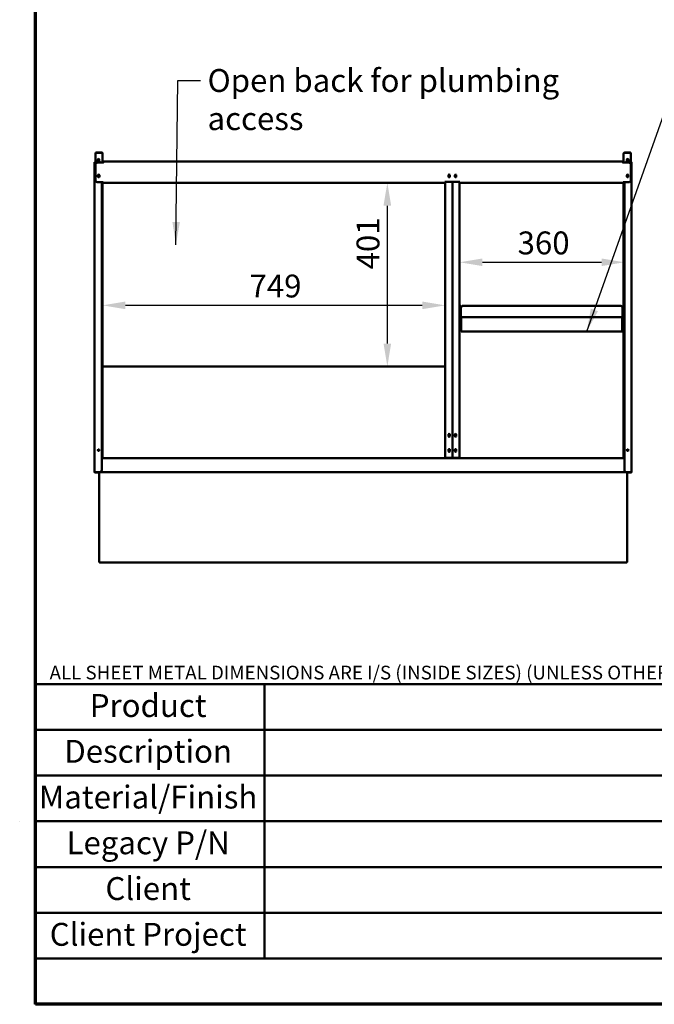
# Model space of a CAD drawing. Units: millimetres. Extents: x 65 to 5840, y 100 to 4100.
# Drawn here: x 65 to 1452, y 100 to 2252 of the extents above; entities that cross this region are included whole.
import ezdxf
from ezdxf.enums import TextEntityAlignment as Align

# ---------------------------------------------------------------- set-up
doc = ezdxf.new("R2010")
doc.units = ezdxf.units.MM
doc.header["$LTSCALE"] = 20
for name, color, linetype, lineweight in [('Border (ISO)', 7, 'Continuous', 70), ('Dimension (ISO)', 7, 'Continuous', 25), ('Symbol (ISO)', 7, 'Continuous', 25), ('Title (ISO)', 7, 'Continuous', 50), ('Visible (ISO)', 7, 'Continuous', 50)]:
    doc.layers.add(name, color=color, linetype=linetype, lineweight=lineweight)
doc.styles.add('Note Text (ISO)', font='tahoma.ttf')
doc.styles.add('Text Style101', font='tahomabd.ttf')
doc.styles.add('Text Style102', font='tahomabd.ttf')
doc.styles.add('Text Style49', font='tahoma.ttf')
doc.dimstyles.new('Default (ISO)', dxfattribs={"dimscale": 20, "dimtxt": 2.5, "dimasz": 2.5, "dimexe": 1, "dimexo": 2, "dimgap": 0.762, "dimtad": 1, "dimtoh": 1, "dimdec": 1, "dimrnd": 1e-08, "dimzin": 0, "dimdsep": 46, "dimtxsty": 'Note Text (ISO)', "dimcen": 0.09, "dimdle": 10, "dimclrd": 256, "dimclre": 256, "dimclrt": 256, "dimadec": 1, "dimazin": 0, "dimtfac": 1.40208, "dimtmove": 0, "dimatfit": 3, "dimfxl": 1, "dimtolj": 1, "dimtzin": 0, "dimlwd": -1, "dimlwe": -1, "dimarcsym": 0})
doc.dimstyles.new('Default - Method 1b (ISO)$7', dxfattribs={"dimscale": 20, "dimtxt": 2.5, "dimasz": 2.5, "dimexe": 3.175, "dimexo": 0, "dimgap": 0.762, "dimtad": 1, "dimtoh": 1, "dimrnd": 1e-08, "dimtxsty": 'Note Text (ISO)', "dimcen": 0.09, "dimdle": 10, "dimclrd": 256, "dimclre": 256, "dimclrt": 256, "dimazin": 2, "dimtfac": 1.4, "dimtmove": 0, "dimatfit": 3, "dimfxl": 1, "dimtolj": 1, "dimlwd": -1, "dimlwe": -1, "dimarcsym": 0})

# ---------------------------------------------------------------- blocks, each defined once
blk = doc.blocks.new('Borders Default Border')
at = {"layer": 'Border (ISO)', "flags": 128}
blk.add_lwpolyline([(5, 5), (5, 205), (292, 205), (292, 5), (5, 5)], dxfattribs=at)
blk = doc.blocks.new('Title Blocks Moffat2018')
at = {"layer": 'Title (ISO)'}
for p, q in [((113.3, 117.13), (318.3, 117.13)), ((113.3, 117.13), (113.3, 82.13)), ((138.3, 117.13), (138.3, 87.13)), ((113.3, 112.13), (258.3, 112.13)), ((138.3, 107.13), (113.3, 107.13)), ((117.05, 107.13), (248.3, 107.13)), ((111.57, 102.13), (111.57, 102.13)), ((113.3, 102.13), (318.3, 102.13)), ((113.3, 97.13), (258.3, 97.13)), ((113.3, 92.13), (258.3, 92.13)), ((113.3, 87.13), (318.3, 87.13)), ((113.3, 82.13), (318.3, 82.13))]:
    blk.add_line(p, q, dxfattribs=at)
at = {"layer": 'Title (ISO)', "attachment_point": 2, "style": 'Note Text (ISO)'}
for s, insert, char_height, width in [('\\fTahoma|b0|i0;\\H1.5000;ALL SHEET METAL DIMENSIONS ARE I/S (INSIDE SIZES) (UNLESS OTHERWISE STATED)', (155.41, 119.13), 1.5, 200), ('Product', (125.6, 116.03), 2.5, 19.5639), ('Description', (125.6, 111.03), 2.5, 25.564), ('\\fTahoma|b0|i0;Material/Finish', (125.6, 106.03), 2.5, 31.6617), ('\\fTahoma|b0|i0;Legacy P/N', (125.6, 101.03), 2.5, 31.6617), ('\\fTahoma|b0|i0;Client', (125.6, 96.03), 2.5, 31.6617), ('\\fTahoma|b0|i0;Client Project', (125.6, 91.03), 2.5, 31.6617)]:
    blk.add_mtext(s, dxfattribs=dict(at, insert=insert, char_height=char_height, width=width))
at = {"layer": 'Title (ISO)', "style": 'Text Style49'}
for tag, p in [('Product_No', (287.62, 116.3)), ('SMStyle', (165.89, 106.04)), ('Thickness', (230.11, 106.04)), ('Legacy', (165.89, 101.04)), ('Quote', (288.25, 100.87))]:
    blk.add_attdef(tag, text='', height=2.49, dxfattribs=at).set_placement(p, align=Align.TOP_CENTER)
at = {"layer": 'Title (ISO)'}
for tag, p, height, style in [('PROJECT_001', (182.12, 113.5), 2.49, 'Text Style49'), ('TITLE_001', (188.41, 108.52), 2.49, 'Text Style49'), ('REVISION_NUMBER_001', (388.82, 89.63), 5, 'Text Style102'), ('CREATION_DATE_001', (350.53, 88.61), 2.49, 'Text Style49'), ('Sheet_Size_001', (393.06, 83.39), 2.5, 'Text Style101')]:
    blk.add_attdef(tag, p, '', height=height, dxfattribs=dict(at, style=style))
at = {"layer": 'Title (ISO)', "style": 'Text Style49'}
for tag, p, rotation in [('SO_001', (285.13, 93.33), 359.9934), ('Initial_View_Scale_001', (344.21, 83.39), 0.0058)]:
    blk.add_attdef(tag, p, '', height=2.49, rotation=rotation, dxfattribs=at)
blk = doc.blocks.new('*D6')
at = {"layer": 'Defpoints', "color": 0, "transparency": 16777216}
for p in [(246.3, 1627.5), (994.9, 1627.5), (994.9, 1627.5)]:
    blk.add_point(p, dxfattribs=at)
at = {"layer": 'Dimension (ISO)', "transparency": 16777216}
blk.add_line((296.3, 1627.5), (944.9, 1627.5), dxfattribs=at)
for points in [[(296.3, 1635.8), (296.3, 1619.1), (246.3, 1627.5)], [(944.9, 1635.8), (944.9, 1619.1), (994.9, 1627.5)]]:
    blk.add_solid(points, dxfattribs=at)
at = {"layer": 'Dimension (ISO)', "transparency": 16777216, "insert": (567.4, 1694.7), "char_height": 50, "attachment_point": 1, "style": 'Note Text (ISO)'}
blk.add_mtext('\\A1;749', dxfattribs=at)
blk = doc.blocks.new('*D7')
at = {"layer": 'Defpoints', "color": 0, "transparency": 16777216}
for p in [(1026.3, 1721.6), (1386.6, 1721.6), (1386.6, 1721.6)]:
    blk.add_point(p, dxfattribs=at)
at = {"layer": 'Dimension (ISO)', "transparency": 16777216}
blk.add_line((1076.3, 1721.6), (1336.6, 1721.6), dxfattribs=at)
for points in [[(1076.3, 1729.9), (1076.3, 1713.3), (1026.3, 1721.6)], [(1336.6, 1729.9), (1336.6, 1713.3), (1386.6, 1721.6)]]:
    blk.add_solid(points, dxfattribs=at)
at = {"layer": 'Dimension (ISO)', "transparency": 16777216, "insert": (1153.2, 1788.9), "char_height": 50, "attachment_point": 1, "style": 'Note Text (ISO)'}
blk.add_mtext('\\A1;360', dxfattribs=at)
blk = doc.blocks.new('*D10')
at = {"layer": 'Defpoints', "color": 0, "transparency": 16777216}
for p in [(868.6, 1895.3), (885, 1895.3), (885, 1494)]:
    blk.add_point(p, dxfattribs=at)
at = {"layer": 'Dimension (ISO)', "transparency": 16777216}
blk.add_line((868.6, 1544), (868.6, 1845.3), dxfattribs=at)
for points in [[(860.2, 1845.3), (876.9, 1845.3), (868.6, 1895.3)], [(860.2, 1544), (876.9, 1544), (868.6, 1494)]]:
    blk.add_solid(points, dxfattribs=at)
at = {"layer": 'Dimension (ISO)', "transparency": 16777216, "insert": (801.3, 1706), "char_height": 50, "attachment_point": 1, "rotation": 90, "style": 'Note Text (ISO)'}
blk.add_mtext('\\A1;401', dxfattribs=at)

msp = doc.modelspace()

# ---------------------------------------------------------------- linework, layer by layer
at = {"layer": 'Visible (ISO)'}
for p, q in [((230.62, 1960.5), (230.62, 1960.64)), ((231.62, 1960.64), (230.62, 1960.64)), ((230.62, 1940.44), (230.62, 1960.5)), ((232.32, 1960.5), (230.62, 1960.5)), ((244.62, 1961.34), (231.62, 1961.34)), ((231.62, 1961.34), (231.62, 1960.64)), ((231.62, 1960.64), (244.62, 1960.64)), ((244.62, 1960.5), (232.32, 1960.5)), ((244.62, 1960.64), (244.62, 1961.34)), ((246.32, 1959.64), (246.32, 1939.34)), ((1384.92, 1939.34), (1384.92, 1959.64)), ((1386.62, 1961.34), (1386.62, 1960.64)), ((1399.62, 1961.34), (1386.62, 1961.34)), ((1386.62, 1960.64), (1399.62, 1960.64)), ((1386.62, 1960.5), (1398.92, 1960.5)), ((1400.62, 1960.5), (1398.92, 1960.5)), ((1399.62, 1960.64), (1399.62, 1961.34)), ((1400.62, 1960.64), (1399.62, 1960.64)), ((1400.62, 1960.64), (1400.62, 1960.5)), ((1400.62, 1960.5), (1400.62, 1940.44)), ((230.62, 1940.44), (228.92, 1940.44)), ((228.92, 1263.64), (228.92, 1940.44)), ((230.62, 1940.44), (239.62, 1940.44)), ((235.62, 1939.34), (248.62, 1939.34)), ((235.97, 1942.99), (235.97, 1945.69)), ((236.97, 1942.99), (236.97, 1945.69)), ((238.97, 1945.69), (238.97, 1942.99)), ((239.27, 1945.69), (239.27, 1942.99)), ((248.62, 1939.34), (248.62, 1941.54)), ((248.62, 1941.54), (1382.62, 1941.54)), ((1382.62, 1941.54), (1382.62, 1939.34)), ((1382.62, 1939.34), (1395.62, 1939.34)), ((1383.53, 1941.34), (1383.62, 1941.34)), ((1383.62, 1941.3), (1383.62, 1941.34)), ((1384.92, 1940.64), (1384.39, 1940.64)), ((1391.62, 1940.44), (1400.62, 1940.44)), ((1391.97, 1942.99), (1391.97, 1945.69)), ((1392.27, 1942.99), (1392.27, 1945.69)), ((1394.27, 1945.69), (1394.27, 1942.99)), ((1395.27, 1945.69), (1395.27, 1942.99)), ((1402.32, 1940.44), (1400.62, 1940.44)), ((1402.32, 1940.44), (1402.32, 1263.64)), ((230.62, 1901.54), (230.62, 1934.34)), ((1400.62, 1934.34), (1400.62, 1901.54)), ((247.61, 1896.54), (235.62, 1896.54)), ((236.17, 1908.99), (236.17, 1911.69)), ((239.47, 1911.69), (239.47, 1908.99)), ((244.62, 1896.54), (244.62, 1267.78)), ((246.32, 1896.54), (246.32, 1295.04)), ((247.61, 1896.54), (247.61, 1897.55)), ((247.61, 1897.55), (247.62, 1897.55)), ((247.62, 1897.55), (247.62, 1897.54)), ((247.62, 1897.54), (247.62, 1895.34)), ((584.62, 1895.34), (247.62, 1895.34)), ((596.62, 1895.34), (584.62, 1895.34)), ((644.62, 1895.34), (596.62, 1895.34)), ((656.62, 1895.34), (644.62, 1895.34)), ((994.12, 1895.34), (656.62, 1895.34)), ((994.12, 1897.54), (1027.12, 1897.54)), ((994.12, 1897.54), (994.12, 1895.34)), ((994.92, 1295.04), (994.92, 1897.54)), ((1001.97, 1908.99), (1001.97, 1911.69)), ((1005.27, 1911.69), (1005.27, 1908.99)), ((1010.62, 1897.54), (1010.62, 1294.18)), ((1010.62, 1294.18), (1010.62, 1897.54)), ((1015.97, 1908.99), (1015.97, 1911.69)), ((1019.27, 1911.69), (1019.27, 1908.99)), ((1026.32, 1897.54), (1026.32, 1295.04)), ((1027.12, 1895.34), (1027.12, 1897.54)), ((1383.62, 1895.34), (1027.12, 1895.34)), ((1383.62, 1897.54), (1383.62, 1897.55)), ((1383.62, 1897.55), (1383.63, 1897.55)), ((1383.62, 1895.34), (1383.62, 1897.54)), ((1383.63, 1897.55), (1383.63, 1896.54)), ((1395.62, 1896.54), (1383.63, 1896.54)), ((1384.92, 1295.04), (1384.92, 1896.54)), ((1386.62, 1267.78), (1386.62, 1896.54)), ((1391.77, 1908.99), (1391.77, 1911.69)), ((1395.07, 1911.69), (1395.07, 1908.99)), ((1027.52, 1626.34), (1026.32, 1626.34)), ((1027.52, 1626.34), (1027.52, 1621.34)), ((1027.52, 1601.34), (1027.52, 1621.34)), ((1028.02, 1621.54), (1028.02, 1626.54)), ((1029.22, 1626.54), (1028.02, 1626.54)), ((1028.02, 1621.54), (1028.02, 1602.54)), ((1029.22, 1626.54), (1029.22, 1621.54)), ((1029.22, 1602.54), (1029.22, 1621.54)), ((1029.36, 1602.54), (1029.36, 1621.54)), ((1377.67, 1626.54), (1034.36, 1626.54)), ((1382.67, 1602.54), (1382.67, 1621.54)), ((1384.02, 1626.54), (1382.82, 1626.54)), ((1382.82, 1621.54), (1382.82, 1626.54)), ((1382.82, 1602.54), (1382.82, 1621.54)), ((1384.02, 1626.54), (1384.02, 1621.54)), ((1384.02, 1626.34), (1384.92, 1626.34)), ((1384.02, 1602.54), (1384.02, 1621.54)), ((1030.22, 1600.34), (1028.52, 1600.34)), ((1030.22, 1599.14), (1028.52, 1599.14)), ((1381.82, 1601.54), (1030.22, 1601.54)), ((1030.22, 1601.54), (1030.22, 1599.34)), ((1030.22, 1572.54), (1030.22, 1599.34)), ((1381.82, 1599.34), (1381.82, 1601.54)), ((1381.82, 1600.34), (1382.72, 1600.34)), ((1381.82, 1599.34), (1381.82, 1572.54)), ((1381.82, 1599.14), (1382.72, 1599.14)), ((1383.72, 1601.34), (1383.72, 1601.43)), ((1030.22, 1572.54), (1030.22, 1570.34)), ((1381.82, 1570.34), (1381.82, 1572.54)), ((1381.82, 1570.34), (1030.22, 1570.34)), ((247.61, 1493.34), (246.32, 1493.34)), ((247.61, 1492.33), (247.61, 1493.34)), ((247.62, 1492.33), (247.61, 1492.33)), ((247.62, 1494.04), (993.62, 1494.04)), ((247.62, 1494.04), (247.62, 1492.34)), ((247.62, 1492.34), (247.62, 1492.33)), ((993.62, 1492.34), (993.62, 1494.04)), ((993.62, 1492.33), (993.62, 1492.34)), ((993.63, 1492.33), (993.62, 1492.33)), ((994.92, 1493.34), (993.63, 1493.34)), ((993.63, 1493.34), (993.63, 1492.33)), ((1001.97, 1341.99), (1001.97, 1344.69)), ((1005.27, 1344.69), (1005.27, 1341.99)), ((1015.97, 1341.99), (1015.97, 1344.69)), ((1019.27, 1344.69), (1019.27, 1341.99)), ((236.97, 1309.42), (236.97, 1311.69)), ((244.62, 1293.34), (996.62, 1293.34)), ((996.62, 1294.18), (1008.92, 1294.18)), ((996.62, 1294.04), (996.62, 1293.34)), ((1009.62, 1294.04), (996.62, 1294.04)), ((996.62, 1293.34), (1009.62, 1293.34)), ((1001.97, 1308.99), (1001.97, 1311.69)), ((1004.27, 1311.69), (1004.27, 1308.99)), ((1005.27, 1311.69), (1005.27, 1308.99)), ((1008.92, 1294.18), (1010.62, 1294.18)), ((1009.62, 1293.34), (1009.62, 1294.04)), ((1009.62, 1293.34), (1011.62, 1293.34)), ((1010.62, 1294.18), (1012.32, 1294.18)), ((1024.62, 1294.04), (1011.62, 1294.04)), ((1011.62, 1294.04), (1011.62, 1293.34)), ((1011.62, 1293.34), (1024.62, 1293.34)), ((1024.62, 1294.18), (1012.32, 1294.18)), ((1015.97, 1308.99), (1015.97, 1311.69)), ((1016.97, 1308.99), (1016.97, 1311.69)), ((1019.27, 1311.69), (1019.27, 1308.99)), ((1024.62, 1293.34), (1024.62, 1294.04)), ((1024.62, 1293.34), (1386.62, 1293.34)), ((1394.27, 1311.69), (1394.27, 1309.42)), ((239.62, 1262.78), (230.62, 1262.78)), ((230.62, 1262.78), (230.62, 1262.64)), ((230.62, 1262.64), (230.62, 1261.94)), ((230.62, 1262.64), (236.62, 1262.64)), ((236.62, 1261.94), (230.62, 1261.94)), ((236.62, 1262.64), (236.62, 1261.94)), ((236.62, 1262.64), (1394.62, 1262.64)), ((238.82, 1066.58), (238.82, 1262.64)), ((1400.62, 1262.78), (1391.62, 1262.78)), ((1392.82, 1262.64), (1392.82, 1066.58)), ((1394.62, 1261.94), (1394.62, 1262.64)), ((1394.62, 1262.64), (1400.62, 1262.64)), ((1400.62, 1261.94), (1394.62, 1261.94)), ((1400.62, 1262.78), (1400.62, 1262.64)), ((1400.62, 1262.64), (1400.62, 1261.94)), ((239.82, 1066.58), (238.82, 1066.58)), ((239.82, 1066.58), (240.25, 1066.58)), ((239.96, 1065.44), (239.96, 1066.44)), ((1391.67, 1065.44), (239.96, 1065.44)), ((1391.82, 1066.58), (1391.38, 1066.58)), ((1391.67, 1066.44), (1391.67, 1065.44)), ((1391.82, 1066.58), (1392.82, 1066.58))]:
    msp.add_line(p, q, dxfattribs=at)
for centre in [(237.62, 1310.94), (1393.62, 1310.94)]:
    msp.add_circle(centre, 1.65, dxfattribs=at)
for centre, radius, start, end in [((230.62, 1939.44), 1.7, 90, 143.96812), ((235.62, 1934.34), 5, 90, 180), ((237.62, 1945.69), 1.65, 0, 180), ((237.62, 1942.99), 1.65, 180, 0), ((238.62, 1945.69), 1.65, 107.6397, 180), ((238.62, 1942.99), 1.65, 180, 252.3603), ((237.32, 1945.69), 1.65, 0, 66.80016), ((237.32, 1942.99), 1.65, 293.19984, 0), ((239.62, 1935.44), 5, 51.26058, 90), ((248.62, 1939.34), 2.2, 90, 180), ((248.62, 1939.34), 1, 90, 180), ((1382.62, 1939.34), 2.2, 0, 90), ((1382.62, 1939.34), 1, 0, 90), ((1391.62, 1935.44), 5, 90, 128.73942), ((1393.62, 1945.69), 1.65, 0, 180), ((1393.62, 1942.99), 1.65, 180, 0), ((1393.92, 1945.69), 1.65, 113.19984, 180), ((1393.92, 1942.99), 1.65, 180, 246.80016), ((1392.62, 1945.69), 1.65, 0, 72.3603), ((1392.62, 1942.99), 1.65, 287.6397, 0), ((1395.62, 1934.34), 5, 0, 90), ((1400.62, 1939.44), 1.7, 36.03188, 90), ((235.62, 1901.54), 5, 180, 270), ((237.82, 1911.69), 1.65, 0, 180), ((237.62, 1911.14), 1.65, 208.50351, 149.8018), ((237.82, 1908.99), 1.65, 180, 0), ((1003.62, 1911.69), 1.65, 0, 180), ((1003.62, 1909.99), 1.65, 180, 0), ((1003.62, 1908.99), 1.65, 180, 0), ((1017.62, 1911.69), 1.65, 0, 180), ((1017.62, 1909.99), 1.65, 180, 0), ((1017.62, 1908.99), 1.65, 180, 0), ((1393.42, 1911.69), 1.65, 0, 180), ((1393.42, 1908.99), 1.65, 180, 0), ((1393.62, 1911.14), 1.65, 30.1982, 331.49649), ((1395.62, 1901.54), 5, 270, 0), ((1025.32, 1625.34), 2.2, 27.03569, 62.96431), ((1034.36, 1621.54), 5, 90, 180), ((1377.67, 1621.54), 5, 0, 90), ((1385.92, 1625.34), 2.2, 117.03569, 149.72736), ((1028.52, 1601.34), 2.2, 180, 270), ((1028.52, 1601.34), 1, 180, 270), ((1030.22, 1602.54), 2.2, 180, 270), ((1030.22, 1602.54), 1, 180, 270), ((1381.82, 1602.54), 2.2, 270, 0), ((1381.82, 1602.54), 1, 270, 0), ((1382.72, 1601.34), 1, 270, 0), ((1382.72, 1601.34), 2.2, 270, 0), ((1003.62, 1344.69), 1.65, 0, 180), ((1003.62, 1341.99), 1.65, 180, 0), ((1017.62, 1344.69), 1.65, 0, 180), ((1017.62, 1341.99), 1.65, 180, 0), ((1003.62, 1311.69), 1.65, 0, 180), ((1002.62, 1311.69), 1.65, 0, 72.3603), ((1017.62, 1311.69), 1.65, 0, 180), ((1018.62, 1311.69), 1.65, 107.6397, 180), ((238.62, 1311.69), 1.65, 149.12852, 180), ((1003.62, 1308.99), 1.65, 180, 0), ((1002.62, 1308.99), 1.65, 287.6397, 0), ((1017.62, 1308.99), 1.65, 180, 0), ((1018.62, 1308.99), 1.65, 180, 252.3603), ((1392.62, 1311.69), 1.65, 0, 30.87148), ((239.62, 1267.78), 5, 270, 0), ((1391.62, 1267.78), 5, 180, 270)]:
    msp.add_arc(centre, radius, start, end, dxfattribs=at)
for points in [[(244.62, 1961.34), (244.9, 1961.34), (245.18, 1961.27), (245.42, 1961.14)], [(1386.62, 1960.5), (1386.33, 1960.41), (1386.05, 1960.32), (1385.81, 1960.23)], [(247.76, 1939.34), (247.82, 1939.59), (247.88, 1939.84), (247.94, 1940.08)], [(1383.47, 1939.34), (1383.41, 1939.59), (1383.35, 1939.85), (1383.29, 1940.08)], [(1029.36, 1602.54), (1029.42, 1602.29), (1029.48, 1602.04), (1029.54, 1601.8)], [(1382.49, 1601.8), (1382.55, 1602.04), (1382.61, 1602.29), (1382.67, 1602.54)], [(244.62, 1294.18), (244.9, 1294.27), (245.18, 1294.36), (245.42, 1294.45)], [(996.62, 1293.34), (996.33, 1293.34), (996.05, 1293.41), (995.81, 1293.55)], [(1024.62, 1294.18), (1024.9, 1294.27), (1025.18, 1294.36), (1025.42, 1294.45)], [(1386.62, 1293.34), (1386.33, 1293.34), (1386.05, 1293.41), (1385.81, 1293.55)], [(230.62, 1261.94), (230.33, 1261.94), (230.05, 1262.01), (229.81, 1262.15)], [(1400.62, 1262.78), (1400.9, 1262.87), (1401.18, 1262.96), (1401.42, 1263.05)], [(1400.62, 1261.94), (1400.9, 1261.94), (1401.18, 1262.01), (1401.42, 1262.15)], [(238.82, 1066.58), (238.82, 1066.65), (238.87, 1066.73), (238.97, 1066.8)], [(239.96, 1065.44), (240.03, 1065.44), (240.1, 1065.49), (240.17, 1065.59)], [(1391.67, 1065.44), (1391.6, 1065.44), (1391.53, 1065.49), (1391.46, 1065.59)]]:
    msp.add_open_spline(points, degree=3, dxfattribs=at)
for points, knots in [([(245.42, 1960.22), (245.28, 1960.42), (245.07, 1960.56), (244.83, 1960.62), (244.76, 1960.63), (244.69, 1960.64), (244.62, 1960.64)], [0.39967599, 0.39967599, 0.39967599, 0.39967599, 0.85989223, 0.85989223, 0.85989223, 1, 1, 1, 1]), ([(244.62, 1960.5), (245.29, 1960.28), (245.94, 1960.07), (246.19, 1959.85), (246.27, 1959.78), (246.32, 1959.71), (246.32, 1959.64)], [-1, -1, -1, -1, -0.2469362, -0.2469362, -0.2469362, 0, 0, 0, 0]), ([(245.42, 1961.14), (245.77, 1960.95), (246.04, 1960.64), (246.19, 1960.28), (246.27, 1960.08), (246.32, 1959.86), (246.32, 1959.64)], [-0.68412303, -0.68412303, -0.68412303, -0.68412303, -0.24693616, -0.24693616, -0.24693616, 0, 0, 0, 0]), ([(1386.62, 1961.34), (1385.94, 1961.34), (1385.29, 1960.9), (1385.04, 1960.28), (1384.96, 1960.08), (1384.92, 1959.86), (1384.92, 1959.64)], [-1, -1, -1, -1, -0.2469362, -0.2469362, -0.2469362, 0, 0, 0, 0]), ([(1385.81, 1960.23), (1385.46, 1960.1), (1385.19, 1959.98), (1385.04, 1959.85), (1384.96, 1959.78), (1384.92, 1959.71), (1384.92, 1959.64)], [-0.68412303, -0.68412303, -0.68412303, -0.68412303, -0.24693616, -0.24693616, -0.24693616, 0, 0, 0, 0]), ([(1385.81, 1960.22), (1385.95, 1960.42), (1386.16, 1960.56), (1386.4, 1960.62), (1386.47, 1960.63), (1386.54, 1960.64), (1386.62, 1960.64)], [0.39967599, 0.39967599, 0.39967599, 0.39967599, 0.85989223, 0.85989223, 0.85989223, 1, 1, 1, 1]), ([(248.62, 1940.34), (248.37, 1940.34), (248.12, 1940), (247.88, 1939.56), (247.84, 1939.49), (247.8, 1939.41), (247.76, 1939.34)], [0, 0, 0, 0, 0.8598922, 0.8598922, 0.8598922, 1, 1, 1, 1]), ([(1382.62, 1940.34), (1382.86, 1940.34), (1383.11, 1940), (1383.35, 1939.56), (1383.39, 1939.49), (1383.43, 1939.41), (1383.47, 1939.34)], [0, 0, 0, 0, 0.8598922, 0.8598922, 0.8598922, 1, 1, 1, 1]), ([(1030.22, 1601.54), (1029.97, 1601.54), (1029.72, 1601.88), (1029.48, 1602.32), (1029.44, 1602.39), (1029.4, 1602.47), (1029.36, 1602.54)], [0, 0, 0, 0, 1.3507155, 1.3507155, 1.3507155, 1.5707963, 1.5707963, 1.5707963, 1.5707963]), ([(1381.82, 1601.54), (1382.06, 1601.54), (1382.31, 1601.88), (1382.55, 1602.32), (1382.59, 1602.39), (1382.63, 1602.47), (1382.67, 1602.54)], [0, 0, 0, 0, 1.3507155, 1.3507155, 1.3507155, 1.5707963, 1.5707963, 1.5707963, 1.5707963]), ([(244.62, 1293.34), (245.29, 1293.34), (245.94, 1293.78), (246.19, 1294.4), (246.27, 1294.6), (246.32, 1294.82), (246.32, 1295.04)], [-1, -1, -1, -1, -0.2469362, -0.2469362, -0.2469362, 0, 0, 0, 0]), ([(245.42, 1294.46), (245.28, 1294.26), (245.07, 1294.12), (244.83, 1294.07), (244.76, 1294.05), (244.69, 1294.04), (244.62, 1294.04)], [0.39967599, 0.39967599, 0.39967599, 0.39967599, 0.85989223, 0.85989223, 0.85989223, 1, 1, 1, 1]), ([(245.42, 1294.45), (245.77, 1294.58), (246.04, 1294.7), (246.19, 1294.83), (246.27, 1294.9), (246.32, 1294.97), (246.32, 1295.04)], [-0.68412303, -0.68412303, -0.68412303, -0.68412303, -0.24693616, -0.24693616, -0.24693616, 0, 0, 0, 0]), ([(996.62, 1294.18), (995.94, 1294.4), (995.29, 1294.61), (995.04, 1294.83), (994.96, 1294.9), (994.92, 1294.97), (994.92, 1295.04)], [-1, -1, -1, -1, -0.2469362, -0.2469362, -0.2469362, 0, 0, 0, 0]), ([(995.81, 1293.55), (995.46, 1293.73), (995.19, 1294.04), (995.04, 1294.4), (994.96, 1294.6), (994.92, 1294.82), (994.92, 1295.04)], [-0.68412303, -0.68412303, -0.68412303, -0.68412303, -0.24693616, -0.24693616, -0.24693616, 0, 0, 0, 0]), ([(995.81, 1294.46), (995.95, 1294.26), (996.16, 1294.12), (996.4, 1294.07), (996.47, 1294.05), (996.54, 1294.04), (996.62, 1294.04)], [0.39967599, 0.39967599, 0.39967599, 0.39967599, 0.85989223, 0.85989223, 0.85989223, 1, 1, 1, 1]), ([(1024.62, 1293.34), (1025.29, 1293.34), (1025.94, 1293.78), (1026.19, 1294.4), (1026.27, 1294.6), (1026.32, 1294.82), (1026.32, 1295.04)], [-1, -1, -1, -1, -0.2469362, -0.2469362, -0.2469362, 0, 0, 0, 0]), ([(1025.42, 1294.46), (1025.28, 1294.26), (1025.07, 1294.12), (1024.83, 1294.07), (1024.76, 1294.05), (1024.69, 1294.04), (1024.62, 1294.04)], [0.39967599, 0.39967599, 0.39967599, 0.39967599, 0.85989223, 0.85989223, 0.85989223, 1, 1, 1, 1]), ([(1025.42, 1294.45), (1025.77, 1294.58), (1026.04, 1294.7), (1026.19, 1294.83), (1026.27, 1294.9), (1026.32, 1294.97), (1026.32, 1295.04)], [-0.68412303, -0.68412303, -0.68412303, -0.68412303, -0.24693616, -0.24693616, -0.24693616, 0, 0, 0, 0]), ([(1386.62, 1294.18), (1385.94, 1294.4), (1385.29, 1294.61), (1385.04, 1294.83), (1384.96, 1294.9), (1384.92, 1294.97), (1384.92, 1295.04)], [-1, -1, -1, -1, -0.2469362, -0.2469362, -0.2469362, 0, 0, 0, 0]), ([(1385.81, 1293.55), (1385.46, 1293.73), (1385.19, 1294.04), (1385.04, 1294.4), (1384.96, 1294.6), (1384.92, 1294.82), (1384.92, 1295.04)], [-0.68412303, -0.68412303, -0.68412303, -0.68412303, -0.24693616, -0.24693616, -0.24693616, 0, 0, 0, 0]), ([(1385.81, 1294.46), (1385.95, 1294.26), (1386.16, 1294.12), (1386.4, 1294.07), (1386.47, 1294.05), (1386.54, 1294.04), (1386.62, 1294.04)], [0.39967599, 0.39967599, 0.39967599, 0.39967599, 0.85989223, 0.85989223, 0.85989223, 1, 1, 1, 1]), ([(230.62, 1262.78), (229.94, 1263), (229.29, 1263.21), (229.04, 1263.43), (228.96, 1263.5), (228.92, 1263.57), (228.92, 1263.64)], [-1, -1, -1, -1, -0.2469362, -0.2469362, -0.2469362, 0, 0, 0, 0]), ([(229.81, 1262.15), (229.46, 1262.33), (229.19, 1262.64), (229.04, 1263), (228.96, 1263.2), (228.92, 1263.42), (228.92, 1263.64)], [-0.68412303, -0.68412303, -0.68412303, -0.68412303, -0.24693616, -0.24693616, -0.24693616, 0, 0, 0, 0]), ([(229.81, 1263.06), (229.95, 1262.86), (230.16, 1262.72), (230.4, 1262.67), (230.47, 1262.65), (230.54, 1262.64), (230.62, 1262.64)], [0.39967599, 0.39967599, 0.39967599, 0.39967599, 0.85989223, 0.85989223, 0.85989223, 1, 1, 1, 1]), ([(1401.42, 1263.06), (1401.28, 1262.86), (1401.07, 1262.72), (1400.83, 1262.67), (1400.76, 1262.65), (1400.69, 1262.64), (1400.62, 1262.64)], [0.39967599, 0.39967599, 0.39967599, 0.39967599, 0.85989223, 0.85989223, 0.85989223, 1, 1, 1, 1]), ([(1401.42, 1263.05), (1401.77, 1263.18), (1402.04, 1263.3), (1402.19, 1263.43), (1402.27, 1263.5), (1402.32, 1263.57), (1402.32, 1263.64)], [-0.68412303, -0.68412303, -0.68412303, -0.68412303, -0.24693616, -0.24693616, -0.24693616, 0, 0, 0, 0]), ([(1401.42, 1262.15), (1401.77, 1262.33), (1402.04, 1262.64), (1402.19, 1263), (1402.27, 1263.2), (1402.32, 1263.42), (1402.32, 1263.64)], [-0.68412303, -0.68412303, -0.68412303, -0.68412303, -0.24693616, -0.24693616, -0.24693616, 0, 0, 0, 0]), ([(238.97, 1066.8), (239.16, 1066.93), (239.52, 1067.07), (239.97, 1067.2), (240.24, 1067.28), (240.53, 1067.36), (240.82, 1067.44)], [-0.75013111, -0.75013111, -0.75013111, -0.75013111, -0.27691971, -0.27691971, -0.27691971, 0, 0, 0, 0]), ([(240.82, 1067.44), (240.36, 1067.2), (239.94, 1066.95), (239.84, 1066.7), (239.82, 1066.66), (239.82, 1066.62), (239.82, 1066.58)], [0, 0, 0, 0, 0.8598922, 0.8598922, 0.8598922, 1, 1, 1, 1]), ([(240.82, 1067.44), (240.57, 1066.99), (240.32, 1066.56), (240.08, 1066.47), (240.04, 1066.45), (240, 1066.44), (239.96, 1066.44)], [0, 0, 0, 0, 0.8598922, 0.8598922, 0.8598922, 1, 1, 1, 1]), ([(240.17, 1065.59), (240.31, 1065.78), (240.44, 1066.15), (240.58, 1066.6), (240.66, 1066.86), (240.74, 1067.15), (240.82, 1067.44)], [-0.75013111, -0.75013111, -0.75013111, -0.75013111, -0.27691971, -0.27691971, -0.27691971, 0, 0, 0, 0]), ([(1390.82, 1067.44), (1391.27, 1067.2), (1391.69, 1066.95), (1391.79, 1066.7), (1391.81, 1066.66), (1391.82, 1066.62), (1391.82, 1066.58)], [0, 0, 0, 0, 0.8598922, 0.8598922, 0.8598922, 1, 1, 1, 1]), ([(1391.46, 1065.59), (1391.32, 1065.78), (1391.19, 1066.15), (1391.05, 1066.6), (1390.97, 1066.86), (1390.89, 1067.15), (1390.82, 1067.44)], [-0.75013111, -0.75013111, -0.75013111, -0.75013111, -0.27691971, -0.27691971, -0.27691971, 0, 0, 0, 0]), ([(1392.82, 1066.58), (1392.82, 1066.79), (1392.34, 1067), (1391.66, 1067.2), (1391.39, 1067.28), (1391.11, 1067.36), (1390.82, 1067.44)], [-1, -1, -1, -1, -0.27691971, -0.27691971, -0.27691971, 0, 0, 0, 0]), ([(1390.82, 1067.44), (1391.06, 1066.99), (1391.31, 1066.56), (1391.55, 1066.47), (1391.59, 1066.45), (1391.63, 1066.44), (1391.67, 1066.44)], [0, 0, 0, 0, 0.8598922, 0.8598922, 0.8598922, 1, 1, 1, 1])]:
    msp.add_open_spline(points, degree=3, knots=knots, dxfattribs=at)

# ---------------------------------------------------------------- block references
at = {"xscale": 20, "yscale": 20, "zscale": 20}
for name, p in [('Borders Default Border', (0, 0)), ('Title Blocks Moffat2018', (-2166.02, -1542.68))]:
    msp.add_blockref(name, p, dxfattribs=at)

# ---------------------------------------------------------------- texts
at = {"layer": 'Symbol (ISO)', "insert": (475.76, 2143.82), "char_height": 50, "width": 948.0956, "attachment_point": 1, "style": 'Note Text (ISO)'}
msp.add_mtext('\\fTahoma|b0|i0;Open back for plumbing access', dxfattribs=at)

# ---------------------------------------------------------------- dimensions: what is measured, and where the dimension line sits
at = {"layer": 'Dimension (ISO)'}
for base, p1, p2, angle, picture, middle in [((868.55, 1895.34), (885.02, 1494.04), (885.02, 1895.34), 270, '*D10', (868.55, 1758.9)), ((1386.62, 1721.59), (1026.32, 1721.59), (1386.62, 1721.59), 180, '*D7', (1206.47, 1721.59)), ((994.92, 1627.48), (246.32, 1627.48), (994.92, 1627.48), 180, '*D6', (620.62, 1627.48))]:
    dim = msp.add_linear_dim(base=base, p1=p1, p2=p2, angle=angle, dimstyle='Default (ISO)', override={"dimgap": 0.762, "dimtoh": 0, "dimdec": 0, "dimse1": 1, "dimse2": 1, "dimtol": 0, "dimlim": 0, "dimtp": 0, "dimtm": 0, "dimtdec": 2, "dimtofl": 0, "dimatfit": 1}, dxfattribs=at)
    dim.commit()
    dim.dimension.update_dxf_attribs({"geometry": picture, "text_midpoint": middle, "dimtype": 160})

# ---------------------------------------------------------------- leaders
at = {"layer": 'Symbol (ISO)', "annotation_type": 0, "has_hookline": 1, "hookline_direction": 0}
for points, text_width in [([(1304.27, 1570.34), (1530.57, 2208.63), (1580.57, 2208.63)], 950.2), ([(406.62, 1759.86), (410.52, 2118.82), (460.52, 2118.82)], 944.83)]:
    msp.add_leader(points, dimstyle='Default - Method 1b (ISO)$7', override={"dimtad": 0}, dxfattribs=dict(at, text_width=text_width))

doc.saveas('drawing.dxf')
